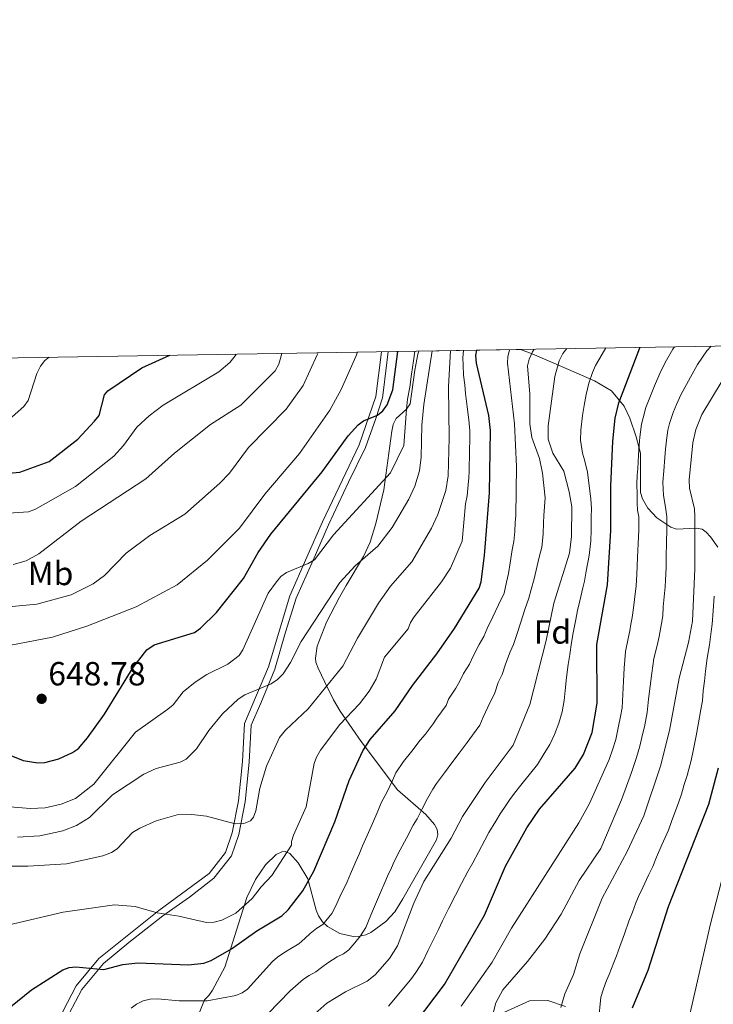
# Model space of a CAD drawing. Units: metres. Extents: x 614309 to 621214, y 4724750 to 4729493.
# Drawn here: x 615208 to 615415, y 4729198 to 4729493 of the extents above; entities that cross this region are included whole.
import ezdxf
from ezdxf.enums import TextEntityAlignment as Align

# ---------------------------------------------------------------- set-up
doc = ezdxf.new("R2010")
doc.units = ezdxf.units.M
doc.header["$MEASUREMENT"] = 0
doc.linetypes.add('DGN Style 3', pattern=[120.33868000000001, 85.95620000000001, -34.38248000000001])
for name, color, linetype, lineweight in [('Nivel 21', 7, 'Continuous', 0), ('Nivel 35', 7, 'Continuous', 0), ('Nivel 37', 7, 'Continuous', 0), ('Nivel 4', 7, 'Continuous', 0), ('Nivel 41', 7, 'Continuous', 0), ('Nivel 49', 7, 'Continuous', 0), ('Nivel 5', 7, 'Continuous', 0), ('Nivel 57', 7, 'Continuous', 0), ('Nivel 61', 7, 'Continuous', 0), ('Nivel 7', 7, 'Continuous', 0)]:
    doc.layers.add(name, color=color, linetype=linetype, lineweight=lineweight)
doc.styles.add('Style-Arial', font='txt')
doc.styles.add('Style-Arial Narrow', font='txt')

# ---------------------------------------------------------------- blocks, each defined once
blk = doc.blocks.new('5PATER')
at = {"layer": 'Nivel 7', "linetype": 'Continuous', "lineweight": 0}
h = blk.add_hatch(color=51, dxfattribs=at)
edge = h.paths.add_edge_path()
edge.add_ellipse((-0.0007928982377052307, -0.004513723775744438), major_axis=(-1.095731442372465, -1.110710699892244), ratio=0.9994222409660318, start_angle=0, end_angle=360)

msp = doc.modelspace()

# ---------------------------------------------------------------- linework, layer by layer
at = {"layer": 'Nivel 21', "color": 7, "linetype": 'DGN Style 3', "lineweight": 0}
msp.add_polyline3d([(615316, 4729393.51, 648.34), (615314.370000001, 4729380.08, 649.23), (615309.3399999999, 4729365.6, 650.52), (615298.3399999999, 4729342.6, 652.76), (615293.6799999997, 4729331.99, 654.28), (615288.5399999991, 4729320.460000001, 656.47), (615282.2199999988, 4729299.199999999, 658.9300000000001), (615275.0399999991, 4729282.290000001, 661.03), (615274.4100000001, 4729270.9, 662.19), (615273.1700000018, 4729259.119999999, 663.35), (615271.3500000015, 4729249.57, 664.47), (615269.2699999996, 4729243.66, 665.32), (615264.3999999985, 4729237.390000001, 666.66), (615249.3200000003, 4729226.300000001, 670.6800000000001), (615231.379999999, 4729211.91, 674.35), (615224.6000000015, 4729203.82, 676.1800000000001), (615220.6999999993, 4729196.33, 677.75), (615217.6799999997, 4729188.16, 678.91), (615216.1799999997, 4729177.140000001, 680.74), (615216.4899999984, 4729168.24, 682.04), (615219.6400000006, 4729161.41, 683.02)], dxfattribs=at)
at = {"layer": 'Nivel 21', "color": 7, "linetype": 'Continuous', "lineweight": 0}
for points in [[(615318.0199999996, 4729393.540000001, 648.29), (615316.6000000015, 4729382, 649), (615316.3399999999, 4729379.66, 649.23), (615314.3200000003, 4729373.51, 649.59), (615311.1999999993, 4729364.82, 650.52), (615306.129999999, 4729354.460000001, 651.5500000000001), (615300.1700000018, 4729341.76, 652.76), (615295.5199999996, 4729331.18, 654.28), (615290.4299999997, 4729319.75, 656.47), (615287.2800000012, 4729309.57, 657.63), (615284.120000001, 4729298.540000001, 658.9300000000001), (615279.8999999985, 4729288.380000001, 660.4), (615277.0199999996, 4729281.810000001, 661.03), (615276.4200000018, 4729270.74, 662.19), (615275.1600000001, 4729258.82, 663.35), (615273.2899999991, 4729249.050000001, 664.47), (615271.0599999987, 4729242.689999999, 665.32), (615265.8299999982, 4729235.949999999, 666.66), (615258.4899999984, 4729230.32, 668.58), (615250.5199999996, 4729224.689999999, 670.6800000000001), (615240.370000001, 4729216.75, 672.5600000000001), (615232.8000000007, 4729210.48, 674.35), (615226.2800000012, 4729202.699999999, 676.1800000000001), (615222.5399999991, 4729195.51, 677.75)], [(615351.5100000016, 4729195.34, 710.78), (615360.3099999987, 4729199.24, 713.1), (615365.8599999994, 4729199.369999999, 714), (615371.1600000001, 4729197.58, 714.8000000000001)]]:
    msp.add_polyline3d(points, dxfattribs=at)
at = {"layer": 'Nivel 35', "color": 92, "linetype": 'DGN Style 3', "lineweight": 0}
for points in [[(615331.9100000001, 4729252.07, 687.79), (615329.2899999991, 4729255.029999999, 686.5), (615320.8299999982, 4729262.390000001, 683.25), (615309.9100000001, 4729276.84, 676.69), (615303.6700000018, 4729285.92, 672.84), (615301.6799999997, 4729289.359999999, 672), (615299.0599999987, 4729294.68, 671.37), (615297.0199999996, 4729298.83, 670.02), (615296.3900000006, 4729300.57, 669.17), (615296.25, 4729301.82, 668.62), (615296.7699999996, 4729305.359999999, 667.27), (615299.5799999982, 4729312.58, 664.89), (615303.4200000018, 4729320.109999999, 663.22), (615305.4600000009, 4729323.59, 663.24), (615310.629999999, 4729332.23, 664.2), (615312.5899999999, 4729336.51, 663.83), (615314.3599999994, 4729342.09, 662.57), (615316.6799999997, 4729352.220000001, 660.32), (615319.120000001, 4729369.699999999, 656.63), (615319.5599999987, 4729371.779999999, 656.24), (615320.4600000009, 4729373.48, 656.1800000000001), (615323.4899999984, 4729376.35, 657.15), (615324.5899999999, 4729377.9, 657.82), (615326.0500000007, 4729387.949999999, 661.09), (615326.8999999985, 4729392.75, 663.08), (615327.1999999993, 4729393.699999999, 663.65)], [(615357.6000000015, 4729394.210000001, 688.23), (615361.0899999999, 4729392.84, 690.78), (615372.0599999987, 4729388.199999999, 697.9300000000001), (615379.8299999982, 4729384.800000001, 702.0500000000001), (615384.8999999985, 4729381.85, 703.72), (615388.7100000009, 4729377.18, 705.0600000000001), (615390.3999999985, 4729373.640000001, 705.92), (615392.3000000007, 4729368.01, 707.23), (615393.620000001, 4729363.16, 708.4300000000001), (615393.6099999994, 4729351.43, 711.33), (615394.129999999, 4729349.529999999, 711.8100000000001), (615395.7399999984, 4729346.67, 712.5), (615398.5100000016, 4729343.84, 713.09), (615402.620000001, 4729341.02, 714.32), (615404.3900000006, 4729340.41, 715.0600000000001), (615410.2600000016, 4729340.720000001, 717.32), (615412.0399999991, 4729340.380000001, 718.08), (615413.2600000016, 4729339.560000001, 718.6800000000001), (615414.5799999982, 4729338.119999999, 719.44), (615416.7600000016, 4729335.050000001, 720.95)], [(615260.8200000003, 4729194.1, 683.64), (615263.0300000012, 4729199.59, 682.64), (615264.3399999999, 4729200.859999999, 682.42), (615265.4200000018, 4729202.49, 682.02), (615269.1000000015, 4729209.32, 680.01), (615275.7199999988, 4729230.24, 675.92), (615278.2699999996, 4729235.58, 675.49), (615281.2399999984, 4729239.939999999, 675.41), (615284.5199999996, 4729243.060000001, 675.74), (615286.1499999985, 4729243.880000001, 676.11), (615287.2100000009, 4729243.98, 676.48), (615288.5500000007, 4729243.390000001, 677.19), (615291.0399999991, 4729240.59, 678.95), (615294, 4729235.779999999, 680.95), (615296.4400000013, 4729226.439999999, 683.75), (615297.1799999997, 4729224.689999999, 684.35), (615298.379999999, 4729222.91, 685.07), (615299.8500000015, 4729221.51, 685.74), (615303.5100000016, 4729219.449999999, 687.13), (615307.5799999982, 4729218.560000001, 688.54), (615309.5599999987, 4729218.6, 689.25), (615311.379999999, 4729219.01, 689.95), (615312.8200000003, 4729219.689999999, 690.57), (615317.3099999987, 4729223.050000001, 692.7), (615320, 4729225.890000001, 693.95), (615322.4499999993, 4729229.779999999, 694.82), (615325.3399999999, 4729234.939999999, 694.21), (615332.4600000009, 4729247.51, 689.72), (615332.870000001, 4729249.050000001, 689.08), (615332.6499999985, 4729250.57, 688.4300000000001), (615331.9100000001, 4729252.07, 687.79)]]:
    msp.add_polyline3d(points, dxfattribs=at)
at = {"layer": 'Nivel 4', "color": 30, "linetype": 'Continuous', "lineweight": 30, "flags": 128}
for points, elevation in [([(615200.6600000001, 4729194.060000001), (615211.2199999988, 4729202.609999999), (615220.5700000003, 4729208.6), (615222.4800000004, 4729209.26), (615224.4800000004, 4729209.460000001), (615232.8500000015, 4729208.68), (615238.5899999999, 4729210.189999999), (615243.0100000016, 4729210.609999999), (615258.1900000013, 4729210.1), (615262.8599999994, 4729210.58), (615265.0399999991, 4729211.32), (615271.1000000015, 4729214.810000001), (615278.6600000001, 4729220.25), (615286.2199999988, 4729224.76), (615288.120000001, 4729226.529999999), (615292.4800000004, 4729232.220000001), (615295.7399999984, 4729238.060000001), (615302.0399999991, 4729252.869999999), (615306.3399999999, 4729265.210000001), (615310.3999999985, 4729274.119999999), (615312.6499999985, 4729277.529999999), (615320.1600000001, 4729286.1), (615325.3200000003, 4729293.630000001), (615332.5899999999, 4729303.130000001), (615337.8399999999, 4729310.74), (615345.25, 4729322.77), (615345.8599999994, 4729324.68), (615346.8399999999, 4729332.49), (615348.3399999999, 4729351.27), (615348.6700000018, 4729369.91), (615348.1400000006, 4729374.4), (615344.4600000009, 4729390.060000001), (615344.2600000016, 4729392.369999999), (615344.5300000012, 4729393.99)], 675), ([(615205, 4729272.65), (615208.7699999996, 4729271.189999999), (615213.0799999982, 4729270.5), (615215.25, 4729270.550000001), (615219.4100000001, 4729271.699999999), (615223.5, 4729273.58), (615225.25, 4729274.779999999), (615228.0100000016, 4729277.98), (615233.0599999987, 4729285.109999999), (615241.6999999993, 4729299), (615245.7199999988, 4729304.35), (615247.9299999997, 4729305.76), (615260.0300000012, 4729309.540000001), (615261.8299999982, 4729310.779999999), (615266.6099999994, 4729315.449999999), (615274.7199999988, 4729325.689999999), (615279.0500000007, 4729333.439999999), (615282.9299999997, 4729338.939999999), (615298.3000000007, 4729357.52), (615306.0799999982, 4729368.359999999), (615309.0599999987, 4729371.619999999), (615310.6799999997, 4729372.810000001), (615314.8500000015, 4729374.550000001), (615316.4100000001, 4729375.790000001), (615317.7399999984, 4729377.66), (615319.4299999997, 4729382.119999999), (615320.879999999, 4729393.59)], 650), ([(615320.3200000003, 4729184.949999999), (615334.8599999994, 4729204.18), (615346.870000001, 4729224.93), (615353.1600000001, 4729239.630000001), (615359.5399999991, 4729251.1), (615363.379999999, 4729256.6), (615374.0300000012, 4729268.880000001), (615376.4899999984, 4729272.970000001), (615379.0599999987, 4729279.619999999), (615380.5799999982, 4729288.359999999), (615380.4600000009, 4729305.859999999), (615383.6499999985, 4729323.779999999), (615384.6799999997, 4729340.01), (615384.6600000001, 4729353.23), (615385.2800000012, 4729366.779999999), (615386.0199999996, 4729373.58), (615387.0700000003, 4729378.26), (615393.3500000015, 4729394.699999999), (615393.4100000001, 4729394.810000001)], 700), ([(615147.1799999997, 4729327.58), (615154.6000000015, 4729332.74), (615172.9299999997, 4729343.42), (615178.879999999, 4729347.58), (615190.5300000012, 4729354.42), (615196.75, 4729356.52), (615207.7399999984, 4729357.439999999), (615216.5199999996, 4729360.640000001), (615225.0899999999, 4729367.359999999), (615230.120000001, 4729372.710000001), (615231.4699999988, 4729374.43), (615233.0700000003, 4729380.59), (615234.0799999982, 4729381.84), (615244.2399999984, 4729388.699999999), (615252.6600000001, 4729392.439999999)], 625), ([(615391.2100000009, 4729197.16), (615395.8500000015, 4729208.43), (615402, 4729227.560000001), (615414, 4729258.09), (615416.9200000018, 4729269.029999999)], 725)]:
    msp.add_lwpolyline(points, dxfattribs=dict(at, elevation=elevation))
at = {"layer": 'Nivel 49', "color": 7, "linetype": 'Continuous', "lineweight": 0, "extrusion": (-0.6285999494638512, -0.01054559125745277, 0.7776573114419194), "elevation": -436152.8074047659, "flags": 128}
msp.add_lwpolyline([(-4718406.837824101, 540555.6534331683), (-4718406.837824101, 540594.7507028934)], dxfattribs=at)
at = {"layer": 'Nivel 5', "color": 30, "linetype": 'Continuous', "lineweight": 0, "flags": 128}
for points, elevation in [([(615195.7300000004, 4729239.58), (615210.129999999, 4729239.550000001), (615221.7300000004, 4729240.25), (615232.5599999987, 4729242.65), (615235.2199999988, 4729243.66), (615236.8900000006, 4729244.77), (615241.4899999984, 4729249.630000001), (615243.6499999985, 4729250.92), (615248.5599999987, 4729253.109999999), (615254.8200000003, 4729254.92), (615259.2300000004, 4729255.050000001), (615263.6000000015, 4729254.51), (615272.2100000009, 4729252.23), (615274.7699999996, 4729252.32), (615276.8000000007, 4729253.130000001), (615277.7300000004, 4729254.25), (615278.3900000006, 4729256.140000001), (615279.5799999982, 4729262.949999999), (615281.6099999994, 4729269.5), (615285.5199999996, 4729278.119999999), (615287.3099999987, 4729280.279999999), (615294.1099999994, 4729286.689999999), (615304.4600000009, 4729299.449999999), (615308.8500000015, 4729307.76), (615315.1400000006, 4729318.32), (615318.6700000018, 4729323.35), (615325.120000001, 4729330.68), (615331.0300000012, 4729340.76), (615332.9100000001, 4729344.83), (615335.2800000012, 4729352.01), (615335.9800000004, 4729356.34), (615336.3000000007, 4729367.779999999), (615336.1000000015, 4729382.970000001), (615336.6400000006, 4729393.859999999)], 665), ([(615202.4299999997, 4729221.49), (615220.7300000004, 4729225.85), (615236.0500000007, 4729228.050000001), (615242.2899999991, 4729227.48), (615248.8500000015, 4729225.58), (615255.3200000003, 4729224.630000001), (615263.6499999985, 4729222.74), (615265.9200000018, 4729222.859999999), (615268.1799999997, 4729223.41), (615272.3999999985, 4729225.49), (615277.3299999982, 4729229.890000001), (615279.9600000009, 4729233.42), (615283.1600000001, 4729236.810000001), (615289.1000000015, 4729245.84), (615289.0399999991, 4729246.970000001), (615289.6600000001, 4729248.869999999), (615293.4600000009, 4729257.300000001), (615295.8999999985, 4729270.300000001), (615296.5599999987, 4729272.189999999), (615297.7800000012, 4729274.27), (615303.5300000012, 4729281.93), (615309.4200000018, 4729288.199999999), (615312.2899999991, 4729291.93), (615314.379999999, 4729295.5), (615316.9299999997, 4729302.08), (615324.0199999996, 4729310.57), (615324.6900000013, 4729312.449999999), (615325.8000000007, 4729314.17), (615334, 4729324.699999999), (615336.6600000001, 4729328.74), (615340.1999999993, 4729336.82), (615341.1700000018, 4729348.01), (615341.7100000009, 4729350.390000001), (615341.9800000004, 4729353.630000001), (615342.1999999993, 4729355.800000001), (615342.2399999984, 4729357.800000001), (615342.2899999991, 4729359.800000001), (615342.3299999982, 4729361.800000001), (615342.379999999, 4729363.800000001), (615342.4600000009, 4729367.52), (615342.4699999988, 4729369.84), (615342.1900000013, 4729373.09), (615341.7100000009, 4729377.029999999), (615341.2199999988, 4729380.98), (615340.9800000004, 4729383.550000001), (615340.5700000003, 4729386.49), (615340.4299999997, 4729389.51), (615340.379999999, 4729391.66), (615340.5799999982, 4729393.92)], 670), ([(615204.629999999, 4729257.32), (615210.870000001, 4729256.810000001), (615215.2600000016, 4729257.07), (615220.0599999987, 4729258.16), (615224.379999999, 4729259.82), (615229.8999999985, 4729264.16), (615242.3200000003, 4729279.66), (615252.0599999987, 4729286.58), (615253.5899999999, 4729287.869999999), (615256.6400000006, 4729291.699999999), (615260.2399999984, 4729294.65), (615263.7399999984, 4729296.960000001), (615269.9600000009, 4729300.060000001), (615273.379999999, 4729302.6), (615274.5, 4729304.27), (615282.0599999987, 4729321.25), (615284.5399999991, 4729324.68), (615285.9200000018, 4729326.27), (615287.5700000003, 4729327.41), (615294.0799999982, 4729330.119999999), (615295.9200000018, 4729331.279999999), (615301.6099999994, 4729338.73), (615318.7300000004, 4729357.24), (615322.6700000018, 4729365.48), (615323.5500000007, 4729376.32), (615323.8399999999, 4729379.310000001), (615324.4899999984, 4729382.880000001), (615325.0500000007, 4729386.84), (615325.6000000015, 4729390.800000001), (615326, 4729393.68)], 654.9999999999999), ([(615207, 4729248.27), (615213.6700000018, 4729248.640000001), (615220.5599999987, 4729250.16), (615224.6799999997, 4729251.790000001), (615228.5700000003, 4729254.140000001), (615235.4800000004, 4729260.880000001), (615244.8500000015, 4729267.060000001), (615248.5500000007, 4729268.76), (615255.7800000012, 4729270.699999999), (615257.5599999987, 4729271.6), (615260.6099999994, 4729274.720000001), (615264.3099999987, 4729280.16), (615268.4200000018, 4729285.15), (615273.0599999987, 4729289.59), (615275.0799999982, 4729290.890000001), (615282.9699999988, 4729294.130000001), (615284.9100000001, 4729295.439999999), (615286.5700000003, 4729297.08), (615288.8200000003, 4729300.560000001), (615291.9400000013, 4729306.77), (615303.5100000016, 4729324.41), (615308.1799999997, 4729329.449999999), (615314.9600000009, 4729335.290000001), (615319.2199999988, 4729340.890000001), (615324.1900000013, 4729349.42), (615326.0199999996, 4729353.300000001), (615327.3599999994, 4729357.83), (615327.9400000013, 4729361.92), (615328.1000000015, 4729371.51), (615328.6999999993, 4729377.699999999), (615331.1700000018, 4729393.76)], 660), ([(615241.0399999991, 4729197.109999999), (615242.6400000006, 4729198.300000001), (615244.6999999993, 4729199.300000001), (615246.7399999984, 4729199.790000001), (615248.9200000018, 4729199.9), (615255.4400000013, 4729199.33), (615263.7800000012, 4729199.24), (615272.4200000018, 4729200.869999999), (615274.3099999987, 4729201.67), (615275.9400000013, 4729202.83), (615283.3500000015, 4729211.02), (615284.870000001, 4729212.32), (615286.8000000007, 4729213.699999999), (615289.0899999999, 4729215.07), (615291.2600000016, 4729216.380000001), (615293.1000000015, 4729217.91), (615294.620000001, 4729219.41), (615296.629999999, 4729221.060000001), (615298.4100000001, 4729222.15), (615301.120000001, 4729225.460000001), (615302.1499999985, 4729227.34), (615303.5100000016, 4729230.380000001), (615305.7199999988, 4729234.869999999), (615306.7600000016, 4729237.33), (615308.3599999994, 4729240.99), (615309.3200000003, 4729243.18), (615310.370000001, 4729245.640000001), (615311.7100000009, 4729248.75), (615313.3000000007, 4729252.390000001), (615314.8900000006, 4729256.029999999), (615315.9200000018, 4729258.529999999), (615317.6900000013, 4729261.859999999), (615319.3000000007, 4729265.24), (615320.3500000015, 4729267.540000001), (615322.5899999999, 4729270.93), (615325.0899999999, 4729274.040000001), (615327.6499999985, 4729277.24), (615329.1400000006, 4729278.939999999), (615331.4499999993, 4729282.199999999), (615332.6000000015, 4729283.84), (615335.370000001, 4729287.67), (615336.120000001, 4729289.529999999), (615338.2399999984, 4729292.880000001), (615339.4400000013, 4729294.92), (615340.5899999999, 4729297.27), (615342.3599999994, 4729300.01), (615343.4499999993, 4729302.4), (615345.3000000007, 4729305.890000001), (615346.6900000013, 4729308.310000001), (615347.6999999993, 4729310.65), (615349.3599999994, 4729314.23), (615351.0300000012, 4729317.810000001), (615352.7100000009, 4729321.290000001), (615353.4800000004, 4729324.52), (615354.0500000007, 4729327.109999999), (615354.5700000003, 4729330.310000001), (615355.1799999997, 4729334.24), (615355.6499999985, 4729336.74), (615355.9699999988, 4729339.710000001), (615356.0899999999, 4729342.369999999), (615356.1999999993, 4729344.470000001), (615356.4400000013, 4729359.17), (615355.8900000006, 4729371.93), (615353.8000000007, 4729390.050000001), (615353.8900000006, 4729392.050000001), (615354.3299999982, 4729394), (615354.3900000006, 4729394.15)], 680), ([(615282.0199999996, 4729195.4), (615288.7199999988, 4729202.279999999), (615291.0799999982, 4729204.390000001), (615292.6499999985, 4729205.790000001), (615294.370000001, 4729206.82), (615296.3099999987, 4729208), (615298.0799999982, 4729209.290000001), (615299.9100000001, 4729210.699999999), (615302.7100000009, 4729212.42), (615304.6600000001, 4729213.380000001), (615306.2800000012, 4729214.59), (615308.0199999996, 4729216.6), (615309.7600000016, 4729218.699999999), (615311.3399999999, 4729221.220000001), (615312.3000000007, 4729223.710000001), (615313.5799999982, 4729226.779999999), (615315.6999999993, 4729231.689999999), (615317.0399999991, 4729234.74), (615317.8500000015, 4729236.57), (615319, 4729239.109999999), (615319.7899999991, 4729240.98), (615321.6600000001, 4729244.49), (615323.5199999996, 4729248), (615325.5100000016, 4729251.85), (615326.6999999993, 4729253.720000001), (615328.2199999988, 4729256.689999999), (615329.7800000012, 4729259.82), (615331.4100000001, 4729262.630000001), (615332.5300000012, 4729264.32), (615334.8999999985, 4729267.540000001), (615337.379999999, 4729270.93), (615339.3000000007, 4729273.4), (615340.4800000004, 4729275.01), (615341.6600000001, 4729276.630000001), (615343.2600000016, 4729278.76), (615345.4299999997, 4729281.720000001), (615346.4200000018, 4729284.199999999), (615347.8299999982, 4729287.199999999), (615349.9200000018, 4729291.439999999), (615350.9899999984, 4729294.560000001), (615352.129999999, 4729296.9), (615353.1700000018, 4729300.029999999), (615354.5899999999, 4729303.710000001), (615355.5399999991, 4729305.890000001), (615356.5100000016, 4729308.869999999), (615357.7399999984, 4729312.619999999), (615358.9699999988, 4729316.359999999), (615360.1600000001, 4729319.800000001), (615360.8500000015, 4729322.369999999), (615361.7300000004, 4729325.58), (615362.2899999991, 4729328.130000001), (615363.1999999993, 4729332), (615363.9899999984, 4729335.01), (615364.4600000009, 4729338.949999999), (615364.5500000007, 4729342.279999999), (615364.620000001, 4729344.48), (615364.9899999984, 4729349.800000001), (615364.25, 4729357.130000001), (615363.2899999991, 4729361.58), (615361.0199999996, 4729367.85), (615360.4299999997, 4729371.939999999), (615360.4600000009, 4729380.77), (615359.7899999991, 4729389.24), (615360.1999999993, 4729391.26), (615361.1999999993, 4729393.449999999), (615361.6999999993, 4729394.279999999)], 685), ([(615294.3099999987, 4729193.790000001), (615299.6499999985, 4729198.560000001), (615305.1999999993, 4729202), (615311.7100000009, 4729205.220000001), (615314.1400000006, 4729207.029999999), (615318.3999999985, 4729211.939999999), (615320.7699999996, 4729215.73), (615325.6799999997, 4729228.51), (615328.6700000018, 4729235.040000001), (615336.879999999, 4729247.98), (615340.25, 4729254.4), (615347.1000000015, 4729264.619999999), (615355.4800000004, 4729275.77), (615360.4100000001, 4729287.970000001), (615365.3200000003, 4729307.08), (615367.620000001, 4729318.32), (615372.3299999982, 4729333.279999999), (615372.9600000009, 4729338.189999999), (615373.0599999987, 4729347.07), (615372.25, 4729351.540000001), (615370.6000000015, 4729357.75), (615367.3099999987, 4729363.130000001), (615365.8900000006, 4729367.33), (615365.9200000018, 4729371.33), (615367.9100000001, 4729386.060000001), (615369.25, 4729390.74), (615370.370000001, 4729392.949999999), (615371.5100000016, 4729394.439999999)], 690), ([(615339.8999999985, 4729197.73), (615349.120000001, 4729210.85), (615354.9699999988, 4729221.060000001), (615375.1099999994, 4729252.529999999), (615378.2699999996, 4729258.34), (615384.1600000001, 4729271.51), (615385.2699999996, 4729274.640000001), (615386.2199999988, 4729277.529999999), (615387.0100000016, 4729281.449999999), (615387.620000001, 4729284.41), (615388.0599999987, 4729286.949999999), (615388.2899999991, 4729290.92), (615388.5100000016, 4729294.9), (615388.7300000004, 4729298.83), (615389.0399999991, 4729303.790000001), (615389.8399999999, 4729307.710000001), (615390.3399999999, 4729310.029999999), (615390.6900000013, 4729312), (615391.0399999991, 4729313.960000001), (615391.4299999997, 4729316.09), (615391.75, 4729319.4), (615392.2899999991, 4729323.49), (615392.4899999984, 4729326.82), (615392.620000001, 4729329.359999999), (615392.7100000009, 4729332.02), (615392.879999999, 4729336.02), (615393.0700000003, 4729340.189999999), (615393.0700000003, 4729344.07), (615392.7300000004, 4729346.130000001), (615392.5399999991, 4729348.25), (615392.5399999991, 4729350.92), (615392.4899999984, 4729353.869999999), (615392.6099999994, 4729356.540000001), (615392.7399999984, 4729358.529999999), (615392.9899999984, 4729362.52), (615393.1600000001, 4729365.560000001), (615393.4100000001, 4729367.93), (615393.8999999985, 4729371.790000001), (615394.3399999999, 4729373.76), (615395.2199999988, 4729376.82), (615396.8000000007, 4729380.810000001), (615397.75, 4729383.300000001), (615399.3900000006, 4729386.939999999), (615400.9299999997, 4729390.32), (615403.2300000004, 4729394.300000001), (615403.7199999988, 4729394.98)], 705), ([(615348.620000001, 4729192.439999999), (615350.2399999984, 4729198.74), (615352.3200000003, 4729202.609999999), (615359.7600000016, 4729211.08), (615364.9800000004, 4729217.74), (615369.8399999999, 4729225.24), (615375.1999999993, 4729235.26), (615381.6600000001, 4729244.85), (615387.8900000006, 4729259.42), (615390.8999999985, 4729267.65), (615392.4100000001, 4729272.050000001), (615393.379999999, 4729275.439999999), (615394.2699999996, 4729279.33), (615394.7800000012, 4729281.32), (615395.5500000007, 4729285.540000001), (615396.0199999996, 4729289.5), (615396.5, 4729293.449999999), (615396.9600000009, 4729297.310000001), (615397.620000001, 4729301.73), (615398.5199999996, 4729305.619999999), (615399.1600000001, 4729308.290000001), (615399.879999999, 4729312.220000001), (615400.3000000007, 4729314.51), (615400.4100000001, 4729317.17), (615400.75, 4729321.15), (615400.9400000013, 4729323.199999999), (615401.0300000012, 4729325.199999999), (615401.2199999988, 4729328.960000001), (615401.2699999996, 4729332.290000001), (615401.3599999994, 4729336.290000001), (615401.4600000009, 4729340.380000001), (615401.4600000009, 4729344.130000001), (615401.0899999999, 4729346.960000001), (615400.4200000018, 4729350.48), (615400.3099999987, 4729354.51), (615400.5399999991, 4729357.84), (615400.8599999994, 4729361.82), (615401.0399999991, 4729364.34), (615401.3200000003, 4729367.09), (615401.7800000012, 4729370), (615402.2199999988, 4729371.99), (615403.4100000001, 4729375.369999999), (615404.3900000006, 4729377.76), (615405.7800000012, 4729380.77), (615407.3999999985, 4729383.68), (615408.5100000016, 4729385.939999999), (615410.6900000013, 4729389.65), (615413.4100000001, 4729393.779999999), (615414.7300000004, 4729395.16)], 710), ([(615372.8900000006, 4729306.470000001), (615373.4600000009, 4729309.42), (615373.8399999999, 4729311.380000001), (615374.2199999988, 4729313.34), (615374.7399999984, 4729316.029999999), (615375.3900000006, 4729318.949999999), (615376.3399999999, 4729322.83), (615376.8299999982, 4729324.859999999), (615377.2600000016, 4729327.810000001), (615378.2399999984, 4729332.52), (615378.6799999997, 4729336.970000001), (615378.8299999982, 4729340.1), (615378.8500000015, 4729344.1), (615378.8599999994, 4729346.540000001), (615378.6799999997, 4729349.52), (615378.1999999993, 4729353.35), (615377.7199999988, 4729357.49), (615376.7699999996, 4729361.189999999), (615376.2199999988, 4729363.17), (615375.5899999999, 4729367.060000001), (615375.7100000009, 4729370.050000001), (615376.2399999984, 4729374.439999999), (615376.7300000004, 4729377.4), (615377.3000000007, 4729380.74), (615378.120000001, 4729384.060000001), (615379.2300000004, 4729387.300000001), (615380.1499999985, 4729389.34), (615382.0700000003, 4729392.800000001), (615383.2100000009, 4729394.640000001)], 695), ([(615070.2100000009, 4729330.91), (615080.3299999982, 4729327.67), (615091.9699999988, 4729324.99), (615096.4899999984, 4729324.58), (615101.2100000009, 4729324.859999999), (615113.1000000015, 4729327.25), (615117.5199999996, 4729328.66), (615126.370000001, 4729332.640000001), (615149.120000001, 4729344.27), (615159.5700000003, 4729348.810000001), (615165.6900000013, 4729352.540000001), (615173.8299999982, 4729356.800000001), (615181.0599999987, 4729361.75), (615193.0399999991, 4729368.83), (615201.6900000013, 4729372.02), (615205.4600000009, 4729374.050000001), (615208.9499999993, 4729377.08), (615210.1999999993, 4729378.91), (615212.7800000012, 4729386.970000001), (615213.9100000001, 4729389.220000001), (615215.2199999988, 4729390.92), (615216.4899999984, 4729391.84)], 620), ([(615182.0300000012, 4729336.01), (615183.5899999999, 4729337.6), (615185.3099999987, 4729338.619999999), (615195.3399999999, 4729343.6), (615199.7899999991, 4729344.92), (615210.3099999987, 4729345.619999999), (615212.4499999993, 4729346.43), (615224.3900000006, 4729353.130000001), (615235.9200000018, 4729362.279999999), (615238.7800000012, 4729365.49), (615242.7199999988, 4729370.93), (615246.4100000001, 4729374.369999999), (615250.6799999997, 4729377.529999999), (615267.3200000003, 4729387.439999999), (615270.6400000006, 4729390.300000001), (615272.2399999984, 4729392.279999999), (615272.5399999991, 4729392.779999999)], 630), ([(615199.6999999993, 4729304.73), (615217.5199999996, 4729308.140000001), (615227.7899999991, 4729311.42), (615242.5500000007, 4729317.140000001), (615254.8000000007, 4729323.800000001), (615263.8999999985, 4729331.109999999), (615273.5300000012, 4729340.67), (615281.129999999, 4729350.91), (615291.5, 4729363.040000001), (615300.5599999987, 4729376.01), (615303.9800000004, 4729382.220000001), (615308.3599999994, 4729392.060000001), (615308.8200000003, 4729393.390000001)], 645), ([(615201.0500000007, 4729316.859999999), (615212.8399999999, 4729317.98), (615223.0899999999, 4729320.810000001), (615229.6799999997, 4729324.040000001), (615233.0700000003, 4729326.58), (615239.5899999999, 4729333.199999999), (615246.6999999993, 4729338.51), (615257.1000000015, 4729344.869999999), (615267.629999999, 4729354.220000001), (615270.4699999988, 4729357.140000001), (615276.2300000004, 4729364.810000001), (615287.4800000004, 4729376.279999999), (615292.5399999991, 4729383.35), (615296.7100000009, 4729392.609999999), (615297.0700000003, 4729393.189999999)], 640), ([(615205.6999999993, 4729329.859999999), (615209.6400000006, 4729330.970000001), (615213.4200000018, 4729333.02), (615226.1099999994, 4729342.77), (615245.4600000009, 4729355.52), (615254.0799999982, 4729363.140000001), (615264.7699999996, 4729371.720000001), (615273.9100000001, 4729377.52), (615284.2199999988, 4729387.779999999), (615285.2800000012, 4729389.810000001), (615286.1900000013, 4729393.01)], 635), ([(615369.7600000016, 4729197.310000001), (615370.9100000001, 4729201.4), (615373.5100000016, 4729207.119999999), (615375.4400000013, 4729213.32), (615382.1499999985, 4729229.960000001), (615389.5399999991, 4729244.02), (615394.5399999991, 4729254.609999999), (615399.5500000007, 4729269.470000001), (615402.3000000007, 4729280.199999999), (615405.1900000013, 4729295.790000001), (615407.9800000004, 4729306.550000001), (615409.1600000001, 4729312.93), (615409.8200000003, 4729328.560000001), (615409.8599999994, 4729344.18), (615409.7600000016, 4729346.48), (615408.3000000007, 4729352.720000001), (615408.1400000006, 4729355.16), (615409.2300000004, 4729366.25), (615410.1000000015, 4729370.210000001), (615411.9699999988, 4729374.710000001), (615420.8900000006, 4729389.560000001)], 715), ([(615381.0300000012, 4729193.220000001), (615381.7300000004, 4729200.380000001), (615382.5399999991, 4729202.890000001), (615383.4400000013, 4729205.33), (615384.1999999993, 4729207.18), (615385.6000000015, 4729210.790000001), (615386.3900000006, 4729212.73), (615387.379999999, 4729215.560000001), (615388.7399999984, 4729219.32), (615390.1000000015, 4729223.08), (615391.1400000006, 4729225.859999999), (615392.2199999988, 4729228.65), (615393, 4729230.529999999), (615394.3000000007, 4729233.23), (615395.9600000009, 4729236.859999999), (615397.2300000004, 4729239.51), (615398.3900000006, 4729242.279999999), (615399.9699999988, 4729245.939999999), (615401.9200000018, 4729250.390000001), (615402.9800000004, 4729253.199999999), (615404.3500000015, 4729256.960000001), (615405.0300000012, 4729258.84), (615405.870000001, 4729261.09), (615406.6999999993, 4729263.970000001), (615407.5500000007, 4729266.68), (615408.0599999987, 4729268.609999999), (615408.7300000004, 4729271.18), (615409.3200000003, 4729274.119999999), (615410.2800000012, 4729278.560000001), (615410.9800000004, 4729282.5), (615411.6799999997, 4729286.439999999), (615412.1400000006, 4729289.029999999), (615412.3599999994, 4729292.02), (615412.7300000004, 4729294.91), (615413.0199999996, 4729297.880000001), (615413.5700000003, 4729301.810000001), (615414.2399999984, 4729305.84), (615414.7699999996, 4729309.800000001), (615415.0799999982, 4729312.02), (615415.3200000003, 4729316.01), (615415.6000000015, 4729320.34)], 720), ([(615318.0799999982, 4729197.65), (615324.6999999993, 4729205.59), (615326.3299999982, 4729207.800000001), (615328.3200000003, 4729210.82), (615330.0399999991, 4729214.42), (615331.7600000016, 4729218.01), (615333.120000001, 4729220.68), (615334.2800000012, 4729223.27), (615336.1099999994, 4729226.82), (615338.1600000001, 4729230.9), (615340.0199999996, 4729234.43), (615341.879999999, 4729237.960000001), (615343.3399999999, 4729240.57), (615345.0199999996, 4729243.810000001), (615346.9200000018, 4729247.32), (615348.1600000001, 4729249.630000001), (615350.25, 4729253.040000001), (615351.5700000003, 4729255.24), (615353.25, 4729257.720000001), (615354.4699999988, 4729259.5), (615355.8399999999, 4729261.41), (615357.6999999993, 4729263.77), (615360.2100000009, 4729266.880000001), (615362.7100000009, 4729269.960000001), (615364.7699999996, 4729273.33), (615366.3999999985, 4729275.960000001), (615367.8399999999, 4729279.01), (615369.1400000006, 4729282.33), (615370.0799999982, 4729285.77), (615370.7399999984, 4729289.130000001), (615370.9800000004, 4729292.1), (615371.4600000009, 4729296.040000001), (615371.9400000013, 4729299.970000001), (615372.4400000013, 4729302.91), (615372.8900000006, 4729306.470000001)], 695), ([(615407.7399999984, 4729192.59), (615414.5899999999, 4729222.369999999), (615420.5, 4729245.560000001)], 730)]:
    msp.add_lwpolyline(points, dxfattribs=dict(at, elevation=elevation))
at = {"layer": 'Nivel 57', "color": 92, "linetype": 'DGN Style 3', "lineweight": 0}
msp.add_polyline3d([(615416.7600000016, 4729335.050000001, 720.95), (615414.5799999982, 4729338.119999999, 719.44), (615413.2600000016, 4729339.560000001, 718.6800000000001), (615412.0399999991, 4729340.380000001, 718.08), (615410.2600000016, 4729340.720000001, 717.32), (615404.3900000006, 4729340.41, 715.0600000000001), (615402.620000001, 4729341.02, 714.32), (615398.5100000016, 4729343.84, 713.09), (615395.7399999984, 4729346.67, 712.5), (615394.129999999, 4729349.529999999, 711.8100000000001), (615393.6099999994, 4729351.43, 711.33), (615393.620000001, 4729363.16, 708.4300000000001), (615392.3000000007, 4729368.01, 707.23), (615390.3999999985, 4729373.640000001, 705.92), (615388.7100000009, 4729377.18, 705.0600000000001), (615384.8999999985, 4729381.85, 703.72), (615379.8299999982, 4729384.800000001, 702.0500000000001), (615372.0599999987, 4729388.199999999, 697.9300000000001), (615361.0899999999, 4729392.84, 690.78), (615357.6000000015, 4729394.210000001, 688.23), (615327.1999999993, 4729393.699999999, 663.65), (615326.8999999985, 4729392.75, 663.08), (615326.0500000007, 4729387.949999999, 661.09), (615324.5899999999, 4729377.9, 657.82), (615323.4899999984, 4729376.35, 657.15), (615320.4600000009, 4729373.48, 656.1800000000001), (615319.5599999987, 4729371.779999999, 656.24), (615319.120000001, 4729369.699999999, 656.63), (615316.6799999997, 4729352.220000001, 660.32), (615314.3599999994, 4729342.09, 662.57), (615312.5899999999, 4729336.51, 663.83), (615310.629999999, 4729332.23, 664.2), (615305.4600000009, 4729323.59, 663.24), (615303.4200000018, 4729320.109999999, 663.22), (615299.5799999982, 4729312.58, 664.89), (615296.7699999996, 4729305.359999999, 667.27), (615296.25, 4729301.82, 668.62), (615296.3900000006, 4729300.57, 669.17), (615297.0199999996, 4729298.83, 670.02), (615299.0599999987, 4729294.68, 671.37), (615301.6799999997, 4729289.359999999, 672), (615303.6700000018, 4729285.92, 672.84), (615309.9100000001, 4729276.84, 676.69), (615320.8299999982, 4729262.390000001, 683.25), (615329.2899999991, 4729255.029999999, 686.5), (615331.9100000001, 4729252.07, 687.79), (615332.6499999985, 4729250.57, 688.4300000000001), (615332.870000001, 4729249.050000001, 689.08), (615332.4600000009, 4729247.51, 689.72), (615325.3399999999, 4729234.939999999, 694.21), (615322.4499999993, 4729229.779999999, 694.82), (615320, 4729225.890000001, 693.95), (615317.3099999987, 4729223.050000001, 692.7), (615312.8200000003, 4729219.689999999, 690.57), (615311.379999999, 4729219.01, 689.95), (615309.5599999987, 4729218.6, 689.25), (615307.5799999982, 4729218.560000001, 688.54), (615303.5100000016, 4729219.449999999, 687.13), (615299.8500000015, 4729221.51, 685.74), (615298.379999999, 4729222.91, 685.07), (615297.1799999997, 4729224.689999999, 684.35), (615296.4400000013, 4729226.439999999, 683.75), (615294, 4729235.779999999, 680.95), (615291.0399999991, 4729240.59, 678.95), (615288.5500000007, 4729243.390000001, 677.19), (615287.2100000009, 4729243.98, 676.48), (615286.1499999985, 4729243.880000001, 676.11), (615284.5199999996, 4729243.060000001, 675.74), (615281.2399999984, 4729239.939999999, 675.41), (615278.2699999996, 4729235.58, 675.49), (615275.7199999988, 4729230.24, 675.92), (615269.1000000015, 4729209.32, 680.01), (615265.4200000018, 4729202.49, 682.02), (615264.3399999999, 4729200.859999999, 682.42), (615263.0300000012, 4729199.59, 682.64), (615260.8200000003, 4729194.1, 683.64)], dxfattribs=at)
at = {"layer": 'Nivel 61', "color": 7, "linetype": 'Continuous', "lineweight": 0, "flags": 128}
msp.add_lwpolyline([(614308.75, 4729376.6), (617721.0300000012, 4729433.880000001), (621133.2899999991, 4729492.85), (621173.8299999982, 4727179.540000001), (621214.3399999999, 4724866.23), (617799.7800000012, 4724807.26), (614385.1999999993, 4724749.970000001), (614346.9899999984, 4727063.279999999)], close=True, dxfattribs=at)

# ---------------------------------------------------------------- block references
at = {"layer": 'Nivel 7', "color": 51, "linetype": 'Continuous', "lineweight": 0}
msp.add_blockref('5PATER', (615214.2600000016, 4729289.66, 648.78), dxfattribs=at)

# ---------------------------------------------------------------- texts
at = {"layer": 'Nivel 37', "color": 92, "linetype": 'Continuous', "lineweight": 0}
for s, style, p in [('Mb', 'Style-Arial Narrow', (615216.9148305841, 4729327.159979999, 637.29)), ('Fd', 'Style-Arial', (615367.2049360201, 4729309.659979999, 690.89))]:
    msp.add_text(s, height=6.99996, dxfattribs=dict(at, style=style)).set_placement(p, align=Align.MIDDLE_CENTER)
at = {"layer": 'Nivel 41', "color": 7, "linetype": 'Continuous', "lineweight": 0, "style": 'Style-Arial'}
msp.add_text('648.78', height=6.99996, dxfattribs=at).set_placement((615216.2399999984, 4729293.66, 648.78))

doc.saveas('drawing.dxf')
